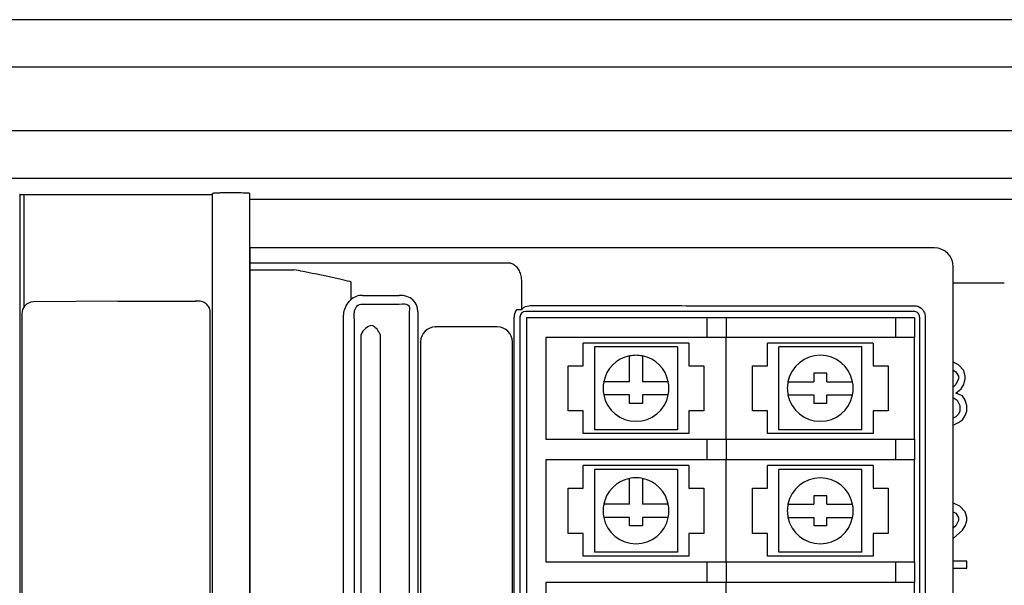
# Model space of a CAD drawing. Units: inches. Extents: x 0 to 23.2, y 0 to 30.7.
# Drawn here: x 14.7 to 17, y 17.4 to 18.7 of the extents above; entities that cross this region are included whole.
import ezdxf

# ---------------------------------------------------------------- set-up
doc = ezdxf.new("R2010")
doc.units = ezdxf.units.IN
doc.header["$MEASUREMENT"] = 0
for name, color, linetype in [('Hunter_Detail-Lt', 249, 'Continuous'), ('Hunter_Detail-Med', 1, 'Continuous'), ('Hunter_Detail-Outline', 2, 'Continuous'), ('Hunter_Detail-ProductOutline', 5, 'Continuous')]:
    doc.layers.add(name, color=color, linetype=linetype)

msp = doc.modelspace()

# ---------------------------------------------------------------- linework, layer by layer
at = {"layer": 'Hunter_Detail-Lt'}
for p, q in [((11.9496, 18.5747), (17.6565, 18.5747)), ((17.5137, 18.4306), (12.0924, 18.4306)), ((12.0936, 18.324), (17.5125, 18.324)), ((14.7317, 18.2872), (14.7316, 16.4326)), ((14.7402, 18.287), (14.7402, 18.0326)), ((15.1657, 18.287), (15.1662, 18.2891)), ((15.166, 12.1496), (15.1662, 18.2891)), ((17.464, 18.2755), (15.2499, 18.2755)), ((15.2499, 18.1327), (15.8356, 18.1327)), ((15.2525, 18.1173), (15.3494, 18.1173)), ((15.4776, 18.0902), (15.4776, 18.0493)), ((15.863, 18.0906), (15.863, 18.0895)), ((15.863, 18.0895), (15.863, 18.0273)), ((16.8368, 18.0876), (16.9518, 18.0876)), ((15.5046, 18.0595), (15.5871, 18.0595)), ((14.7623, 18.0448), (14.7614, 18.0447)), ((14.9527, 18.0465), (14.7621, 18.0446)), ((14.7621, 18.0448), (14.7621, 18.0448)), ((14.7621, 18.0448), (14.7621, 18.0448)), ((14.9527, 18.0465), (15.1272, 18.0465)), ((15.1349, 18.0464), (15.127, 18.0465)), ((15.1349, 18.0464), (15.1349, 18.0464)), ((15.5871, 18.0389), (15.5046, 18.0389)), ((14.736, 18.017), (14.7359, 14.253)), ((14.736, 18.0184), (14.736, 18.0173)), ((15.1609, 14.3823), (15.161, 18.0201)), ((15.1609, 16.1589), (15.161, 18.0185)), ((15.6106, 15.7447), (15.6106, 18.0223)), ((15.6289, 18.0223), (15.6289, 15.7447)), ((15.8521, 18.0273), (15.863, 18.0273)), ((15.8719, 18.0233), (15.8721, 18.0233)), ((15.8721, 18.0233), (15.8721, 18.0233)), ((16.7481, 18.0233), (16.7481, 18.0233)), ((15.461, 15.7604), (15.461, 18.0065)), ((15.4852, 18.0065), (15.4852, 15.7604)), ((15.846, 15.7564), (15.846, 18.0106)), ((15.8593, 18.0106), (15.8593, 15.7564)), ((15.8738, 18.0097), (15.8738, 15.7572)), ((15.8738, 18.0097), (16.2818, 18.0097)), ((16.2818, 17.9647), (16.2818, 18.0097)), ((16.2818, 18.0097), (16.3243, 18.0097)), ((16.3243, 18.0097), (16.3243, 17.9647)), ((16.3243, 18.0097), (16.7068, 18.0097)), ((16.7068, 17.9647), (16.7068, 18.0097)), ((16.7068, 18.0097), (16.7493, 18.0097)), ((16.7493, 18.0097), (16.7493, 17.9647)), ((16.7608, 18.0106), (16.7608, 15.7564)), ((16.7735, 18.0107), (16.7735, 15.7562)), ((15.5013, 15.7958), (15.5013, 17.9712)), ((15.5444, 17.9712), (15.5444, 15.7958)), ((15.8083, 17.9885), (15.6692, 17.9885)), ((15.6692, 17.9885), (15.6694, 17.9883)), ((15.8081, 17.9883), (15.8083, 17.9885)), ((15.6352, 17.9545), (15.6352, 15.8125)), ((15.6354, 17.9543), (15.6352, 17.9545)), ((15.8423, 15.8125), (15.8423, 17.9545)), ((15.918, 17.9647), (15.918, 17.7352)), ((16.2818, 17.9647), (15.918, 17.9647)), ((16.0021, 17.9009), (16.0021, 17.9519)), ((16.2401, 17.9519), (16.0021, 17.9519)), ((16.2401, 17.9519), (16.2401, 17.9009)), ((16.3243, 17.9647), (16.2818, 17.9647)), ((16.3243, 17.7352), (16.3243, 17.9647)), ((16.7068, 17.9647), (16.3243, 17.9647)), ((16.6558, 17.9519), (16.4178, 17.9519)), ((16.4178, 17.9009), (16.4178, 17.9519)), ((16.6558, 17.9519), (16.6558, 17.9009)), ((16.7493, 17.9647), (16.7068, 17.9647)), ((16.7493, 17.7352), (16.7493, 17.9647)), ((16.0276, 17.9434), (16.0276, 17.7564)), ((16.2146, 17.9434), (16.0276, 17.9434)), ((16.1062, 17.8648), (16.1062, 17.9228)), ((16.136, 17.9228), (16.136, 17.8648)), ((16.2146, 17.9434), (16.2146, 17.7564)), ((16.4433, 17.7564), (16.4433, 17.9434)), ((16.6303, 17.9434), (16.4433, 17.9434)), ((16.6303, 17.7564), (16.6303, 17.9434)), ((15.9681, 17.7989), (15.9681, 17.9009)), ((15.9681, 17.9009), (15.9894, 17.9009)), ((15.9894, 17.9009), (16.0021, 17.9009)), ((16.2401, 17.9009), (16.2529, 17.9009)), ((16.2529, 17.9009), (16.2741, 17.9009)), ((16.2741, 17.9009), (16.2741, 17.7989)), ((16.3838, 17.7989), (16.3838, 17.9009)), ((16.3838, 17.9009), (16.405, 17.9009)), ((16.405, 17.9009), (16.4178, 17.9009)), ((16.6558, 17.9009), (16.6685, 17.9009)), ((16.6685, 17.9009), (16.6898, 17.9009)), ((16.6898, 17.9009), (16.6898, 17.7989)), ((16.8484, 17.9026), (16.8368, 17.9086)), ((16.8608, 17.89), (16.8484, 17.9026)), ((16.5516, 17.8839), (16.5219, 17.8839)), ((16.5219, 17.8839), (16.5219, 17.8648)), ((16.5516, 17.8648), (16.5516, 17.8839)), ((16.8368, 17.8905), (16.8422, 17.8868)), ((16.8422, 17.8868), (16.8484, 17.8773)), ((16.8639, 17.8773), (16.8608, 17.89)), ((16.1062, 17.8648), (16.0482, 17.8648)), ((16.194, 17.8648), (16.136, 17.8648)), ((16.4639, 17.8648), (16.5219, 17.8648)), ((16.5516, 17.8648), (16.6096, 17.8648)), ((16.8422, 17.8583), (16.8368, 17.8528)), ((16.8484, 17.871), (16.8422, 17.8583)), ((16.8484, 17.8773), (16.8484, 17.871)), ((16.8546, 17.8488), (16.8608, 17.8583)), ((16.8608, 17.8583), (16.8639, 17.871)), ((16.8639, 17.871), (16.8639, 17.8773)), ((16.1062, 17.8351), (16.0482, 17.8351)), ((16.1062, 17.8159), (16.1062, 17.8351)), ((16.136, 17.8351), (16.136, 17.8159)), ((16.194, 17.8351), (16.136, 17.8351)), ((16.4639, 17.8351), (16.5219, 17.8351)), ((16.5219, 17.8351), (16.5219, 17.8159)), ((16.5516, 17.8159), (16.5516, 17.8351)), ((16.5516, 17.8351), (16.6096, 17.8351)), ((16.8422, 17.8393), (16.8546, 17.8488)), ((16.8577, 17.833), (16.8422, 17.8393)), ((16.136, 17.8159), (16.1062, 17.8159)), ((16.5516, 17.8159), (16.5219, 17.8159)), ((16.8368, 17.8293), (16.8453, 17.8235)), ((16.8453, 17.8235), (16.8515, 17.8109)), ((16.8639, 17.8235), (16.8577, 17.833)), ((16.867, 17.8109), (16.8639, 17.8235)), ((15.9894, 17.7989), (15.9681, 17.7989)), ((16.0021, 17.7989), (15.9894, 17.7989)), ((16.0021, 17.7479), (16.0021, 17.7989)), ((16.2529, 17.7989), (16.2401, 17.7989)), ((16.2401, 17.7989), (16.2401, 17.7479)), ((16.2741, 17.7989), (16.2529, 17.7989)), ((16.405, 17.7989), (16.3838, 17.7989)), ((16.4178, 17.7989), (16.405, 17.7989)), ((16.4178, 17.7479), (16.4178, 17.7989)), ((16.6685, 17.7989), (16.6558, 17.7989)), ((16.6558, 17.7989), (16.6558, 17.7479)), ((16.6898, 17.7989), (16.6685, 17.7989)), ((16.8484, 17.7919), (16.8422, 17.7855)), ((16.8515, 17.7982), (16.8484, 17.7919)), ((16.8515, 17.8109), (16.8515, 17.7982)), ((16.8639, 17.7887), (16.867, 17.7982)), ((16.867, 17.7982), (16.867, 17.8109)), ((16.8422, 17.7855), (16.8368, 17.7828)), ((16.8368, 17.767), (16.8484, 17.7729)), ((16.8484, 17.7729), (16.8577, 17.7792)), ((16.8577, 17.7792), (16.8639, 17.7887)), ((16.2401, 17.7479), (16.0021, 17.7479)), ((16.2146, 17.7564), (16.0276, 17.7564)), ((16.6558, 17.7479), (16.4178, 17.7479)), ((16.6303, 17.7564), (16.4433, 17.7564)), ((15.918, 17.7352), (16.2818, 17.7352)), ((16.2818, 17.6884), (16.2818, 17.7352)), ((16.2818, 17.7352), (16.3243, 17.7352)), ((16.3243, 17.7352), (16.3243, 17.6884)), ((16.3243, 17.7352), (16.7068, 17.7352)), ((16.7068, 17.6884), (16.7068, 17.7352)), ((16.7068, 17.7352), (16.7493, 17.7352)), ((16.7493, 17.7352), (16.7493, 17.6884)), ((16.2818, 17.6884), (15.918, 17.6884)), ((15.918, 17.6884), (15.918, 17.4589)), ((16.3243, 17.6884), (16.2818, 17.6884)), ((16.3243, 17.4589), (16.3243, 17.6884)), ((16.7068, 17.6884), (16.3243, 17.6884)), ((16.7493, 17.6884), (16.7068, 17.6884)), ((16.7493, 17.4589), (16.7493, 17.6884)), ((16.0021, 17.6247), (16.0021, 17.6757)), ((16.2401, 17.6757), (16.0021, 17.6757)), ((16.2146, 17.6672), (16.0276, 17.6672)), ((16.0276, 17.6672), (16.0276, 17.4802)), ((16.2146, 17.6672), (16.2146, 17.4802)), ((16.2401, 17.6757), (16.2401, 17.6247)), ((16.4178, 17.6247), (16.4178, 17.6757)), ((16.6558, 17.6757), (16.4178, 17.6757)), ((16.4433, 17.4802), (16.4433, 17.6672)), ((16.6303, 17.6672), (16.4433, 17.6672)), ((16.6303, 17.4802), (16.6303, 17.6672)), ((16.6558, 17.6757), (16.6558, 17.6247)), ((16.1062, 17.5886), (16.1062, 17.6466)), ((16.136, 17.6466), (16.136, 17.5886)), ((15.9681, 17.5227), (15.9681, 17.6247)), ((15.9681, 17.6247), (15.9894, 17.6247)), ((15.9894, 17.6247), (16.0021, 17.6247)), ((16.2401, 17.6247), (16.2529, 17.6247)), ((16.2529, 17.6247), (16.2741, 17.6247)), ((16.2741, 17.6247), (16.2741, 17.5227)), ((16.3838, 17.5227), (16.3838, 17.6247)), ((16.3838, 17.6247), (16.405, 17.6247)), ((16.405, 17.6247), (16.4178, 17.6247)), ((16.6558, 17.6247), (16.6685, 17.6247)), ((16.6685, 17.6247), (16.6898, 17.6247)), ((16.6898, 17.6247), (16.6898, 17.5227)), ((16.5516, 17.6077), (16.5219, 17.6077)), ((16.5219, 17.6077), (16.5219, 17.5886)), ((16.5516, 17.5886), (16.5516, 17.6077)), ((16.8391, 17.5902), (16.8368, 17.5906)), ((16.8515, 17.5839), (16.8391, 17.5902)), ((16.1062, 17.5886), (16.0482, 17.5886)), ((16.194, 17.5886), (16.136, 17.5886)), ((16.4639, 17.5886), (16.5219, 17.5886)), ((16.5516, 17.5886), (16.6096, 17.5886)), ((16.8368, 17.5717), (16.8422, 17.5681)), ((16.8422, 17.5681), (16.8484, 17.5586)), ((16.8639, 17.5712), (16.8515, 17.5839)), ((16.867, 17.5586), (16.8639, 17.5712)), ((16.1062, 17.5588), (16.0482, 17.5588)), ((16.1062, 17.5397), (16.1062, 17.5588)), ((16.136, 17.5588), (16.136, 17.5397)), ((16.194, 17.5588), (16.136, 17.5588)), ((16.4639, 17.5588), (16.5219, 17.5588)), ((16.5219, 17.5588), (16.5219, 17.5397)), ((16.5516, 17.5397), (16.5516, 17.5588)), ((16.5516, 17.5588), (16.6096, 17.5588)), ((16.8484, 17.5522), (16.8422, 17.5396)), ((16.8484, 17.5586), (16.8484, 17.5522)), ((16.8639, 17.5396), (16.867, 17.5522)), ((16.867, 17.5522), (16.867, 17.5586)), ((15.9894, 17.5227), (15.9681, 17.5227)), ((16.0021, 17.5227), (15.9894, 17.5227)), ((16.0021, 17.4717), (16.0021, 17.5227)), ((16.136, 17.5397), (16.1062, 17.5397)), ((16.2529, 17.5227), (16.2401, 17.5227)), ((16.2401, 17.5227), (16.2401, 17.4717)), ((16.2741, 17.5227), (16.2529, 17.5227)), ((16.405, 17.5227), (16.3838, 17.5227)), ((16.4178, 17.5227), (16.405, 17.5227)), ((16.4178, 17.4717), (16.4178, 17.5227)), ((16.5516, 17.5397), (16.5219, 17.5397)), ((16.6685, 17.5227), (16.6558, 17.5227)), ((16.6558, 17.5227), (16.6558, 17.4717)), ((16.6898, 17.5227), (16.6685, 17.5227)), ((16.8422, 17.5396), (16.8368, 17.5347)), ((16.8368, 17.5113), (16.8577, 17.5301)), ((16.8577, 17.5301), (16.8639, 17.5396)), ((16.2146, 17.4802), (16.0276, 17.4802)), ((16.6303, 17.4802), (16.4433, 17.4802)), ((15.918, 17.4589), (16.2818, 17.4589)), ((16.2401, 17.4717), (16.0021, 17.4717)), ((16.2818, 17.4122), (16.2818, 17.4589)), ((16.2818, 17.4589), (16.3243, 17.4589)), ((16.3243, 17.4589), (16.3243, 17.4122)), ((16.3243, 17.4589), (16.7068, 17.4589)), ((16.6558, 17.4717), (16.4178, 17.4717)), ((16.7068, 17.4122), (16.7068, 17.4589)), ((16.7068, 17.4589), (16.7493, 17.4589)), ((16.7493, 17.4589), (16.7493, 17.4122)), ((16.867, 17.4605), (16.8368, 17.4605)), ((16.867, 17.4446), (16.867, 17.4605)), ((16.8368, 17.4446), (16.867, 17.4446)), ((16.2818, 17.4122), (15.918, 17.4122)), ((15.918, 17.4122), (15.918, 17.1827)), ((16.3243, 17.4122), (16.2818, 17.4122)), ((16.3243, 17.1827), (16.3243, 17.4122)), ((16.7068, 17.4122), (16.3243, 17.4122)), ((16.7493, 17.4122), (16.7068, 17.4122)), ((16.7493, 17.1827), (16.7493, 17.4122))]:
    msp.add_line(p, q, dxfattribs=at)
for centre, radius, start, end in [((14.7621, 18.0184), 0.0261, 139.5848, 179.9774), ((14.7623, 18.0183), 0.0264, 90.4513, 139.5745), ((15.8721, 18.0106), 0.026, 139.9634, 180), ((15.8721, 18.0106), 0.0128, 90.5276, 180), ((15.5305, 17.9612), 0.0308, 98.2736, 161.1781), ((15.5067, 17.9561), 0.0405, 21.7996, 61.4989), ((16.1211, 17.8499), 0.0744, 101.537, 168.463), ((16.1211, 17.8499), 0.0744, 78.463, 101.537), ((16.1211, 17.8499), 0.0744, 11.537, 78.463), ((16.5368, 17.8499), 0.0744, 11.537, 168.463), ((16.1211, 17.8499), 0.0744, 168.463, 191.537), ((16.1211, 17.8499), 0.0744, 348.463, 11.537), ((16.5368, 17.8499), 0.0744, 168.463, 191.537), ((16.5368, 17.8499), 0.0744, 348.463, 11.537), ((16.1211, 17.8499), 0.0744, 191.537, 348.463), ((16.5368, 17.8499), 0.0744, 191.537, 348.463), ((16.1211, 17.5737), 0.0744, 101.537, 168.463), ((16.1211, 17.5737), 0.0744, 78.463, 101.537), ((16.1211, 17.5737), 0.0744, 11.537, 78.463), ((16.5368, 17.5737), 0.0744, 11.537, 168.463), ((16.1211, 17.5737), 0.0744, 168.463, 191.537), ((16.1211, 17.5737), 0.0744, 348.463, 11.537), ((16.5368, 17.5737), 0.0744, 168.463, 191.537), ((16.5368, 17.5737), 0.0744, 348.463, 11.537), ((16.1211, 17.5737), 0.0744, 191.537, 348.463), ((16.5368, 17.5737), 0.0744, 191.537, 348.463)]:
    msp.add_arc(centre, radius, start, end, dxfattribs=at)
for centre, major_axis, ratio, start_param, end_param in [((15.5166, 17.992), (0.0291, -0.0639), 0.751121, 2.812302, 3.367325), ((15.553, 17.992), (-0.0687, -0.0531), 0.607081, 2.703236, 3.807857), ((15.5166, 17.992), (-0.0209, 0.0458), 0.523132, 5.953895, 6.508918), ((15.553, 17.992), (0.056, 0.0433), 0.372111, 5.844828, 6.94945), ((15.6692, 17.9545), (0.024, -0.024), 0.999695, 2.356347, 3.926839), ((15.8083, 17.9545), (-0.024, -0.024), 0.999695, 2.356347, 3.926839)]:
    msp.add_ellipse(centre, major_axis=major_axis, ratio=ratio, start_param=start_param, end_param=end_param, dxfattribs=at)
for points, knots in [([(15.8356, 18.1327), (15.8356, 18.1327), (15.8358, 18.1327), (15.8363, 18.1326), (15.8374, 18.1325), (15.8397, 18.132), (15.8446, 18.1301), (15.8512, 18.1248), (15.8575, 18.1152), (15.8618, 18.1036), (15.8626, 18.0949), (15.863, 18.0906)], [0, 0, 0, 0, 0.003787, 0.016158, 0.03649, 0.082709, 0.191159, 0.412426, 0.612248, 0.80445, 1, 1, 1, 1]), ([(15.2499, 18.1187), (15.2502, 18.1184), (15.2506, 18.1179), (15.2515, 18.1174), (15.2521, 18.1173), (15.2524, 18.1173), (15.2525, 18.1173)], [0, 0, 0, 0, 0.377982, 0.745327, 0.954254, 1, 1, 1, 1]), ([(15.4776, 18.0902), (15.4772, 18.0903), (15.4691, 18.0921), (15.4333, 18.1001), (15.3909, 18.1094), (15.3564, 18.116), (15.3494, 18.1173)], [0, 0, 0, 0, 0.008116, 0.189414, 0.837046, 1, 1, 1, 1]), ([(14.7621, 18.0448), (14.7621, 18.0448), (14.7621, 18.0448), (14.7621, 18.0447), (14.7621, 18.0446)], [0, 0, 0, 0, 0.409948, 1, 1, 1, 1]), ([(15.161, 18.0201), (15.1608, 18.0227), (15.1603, 18.0284), (15.1566, 18.0353), (15.1518, 18.0403), (15.1471, 18.0435), (15.1413, 18.0459), (15.1371, 18.0462), (15.1349, 18.0464)], [0, 0, 0, 0, 0.190798, 0.420589, 0.550706, 0.690654, 0.840421, 1, 1, 1, 1]), ([(15.461, 18.0065), (15.4612, 18.0112), (15.4618, 18.0214), (15.4666, 18.0367), (15.4739, 18.0451), (15.4776, 18.0493)], [0, 0, 0, 0, 0.298056, 0.649361, 1, 1, 1, 1]), ([(15.4909, 18.0342), (15.4893, 18.0319), (15.4875, 18.0293), (15.4855, 18.0231), (15.4844, 18.0162), (15.485, 18.0096), (15.4852, 18.0065)], [0, 0, 0, 0, 0.280947, 0.314551, 0.671587, 1, 1, 1, 1]), ([(15.863, 18.0273), (15.8632, 18.0275), (15.865, 18.0297), (15.8712, 18.0348), (15.8779, 18.0357), (15.8825, 18.0363)], [0, 0, 0, 0, 0.029399, 0.328146, 1, 1, 1, 1]), ([(15.8825, 18.0363), (15.8934, 18.0363), (15.9374, 18.0363), (16.0288, 18.0363), (16.1658, 18.0363), (16.32, 18.0362), (16.4584, 18.0362), (16.6015, 18.0362), (16.6894, 18.0362), (16.7483, 18.0362)], [0, 0, 0, 0, 0.056443, 0.228047, 0.399651, 0.571255, 0.742859, 0.827806, 1, 1, 1, 1]), ([(16.7483, 18.0362), (16.7511, 18.0359), (16.7568, 18.0354), (16.7643, 18.031), (16.77, 18.0245), (16.773, 18.0173), (16.7734, 18.0126), (16.7735, 18.0107)], [0, 0, 0, 0, 0.213462, 0.427461, 0.642325, 0.857945, 1, 1, 1, 1]), ([(14.736, 18.0173), (14.736, 18.0172), (14.736, 18.0171), (14.736, 18.0171), (14.736, 18.017)], [0, 0, 0, 0, 0.560131, 1, 1, 1, 1]), ([(16.7481, 18.0233), (16.706, 18.0233), (16.6219, 18.0233), (16.4797, 18.0233), (16.3249, 18.0233), (16.1648, 18.0233), (16.0219, 18.0233), (15.9277, 18.0233), (15.8823, 18.0233), (15.8721, 18.0233)], [0, 0, 0, 0, 0.122663, 0.245326, 0.421211, 0.597096, 0.772972, 0.948849, 1, 1, 1, 1]), ([(16.7608, 18.0106), (16.7608, 18.0115), (16.7606, 18.0139), (16.7591, 18.0175), (16.7562, 18.0207), (16.7524, 18.0229), (16.7495, 18.0232), (16.7481, 18.0233)], [0, 0, 0, 0, 0.141203, 0.355894, 0.570589, 0.785296, 1, 1, 1, 1])]:
    msp.add_open_spline(points, degree=3, knots=knots, dxfattribs=at)
at = {"layer": 'Hunter_Detail-Med'}
for p, q in [((14.731, 18.2885), (14.7317, 18.2872)), ((14.7402, 18.287), (15.1657, 18.287)), ((15.2497, 12.3619), (15.2499, 18.2894))]:
    msp.add_line(p, q, dxfattribs=at)
for points, knots in [([(14.7317, 18.2872), (14.7318, 18.2872), (14.7321, 18.2871), (14.7341, 18.2871), (14.7369, 18.2871), (14.7391, 18.2871), (14.7402, 18.287)], [0, 0, 0, 0, 0.25, 0.499999, 0.75, 1, 1, 1, 1]), ([(15.2499, 18.2894), (15.2492, 18.2895), (15.2478, 18.2897), (15.2422, 18.29), (15.2326, 18.2903), (15.2187, 18.2906), (15.2051, 18.2906), (15.1919, 18.2905), (15.1794, 18.2902), (15.1711, 18.2898), (15.1669, 18.2895), (15.1665, 18.2892), (15.1662, 18.2891)], [0, 0, 0, 0, 0.073399, 0.143735, 0.274594, 0.393346, 0.499967, 0.599144, 0.715433, 0.848766, 0.922228, 1, 1, 1, 1])]:
    msp.add_open_spline(points, degree=3, knots=knots, dxfattribs=at)
at = {"layer": 'Hunter_Detail-Outline'}
msp.add_line((17.6565, 18.681), (11.9496, 18.681), dxfattribs=at)
at = {"layer": 'Hunter_Detail-ProductOutline'}
for p, q in [((16.7944, 18.1666), (15.2499, 18.1666)), ((15.2499, 18.1666), (15.2499, 15.6004)), ((16.8368, 15.6428), (16.8368, 18.1241))]:
    msp.add_line(p, q, dxfattribs=at)
msp.add_ellipse((16.7943, 18.124), major_axis=(0.0301, 0.0301), ratio=0.997265, start_param=5.499157, end_param=7.067214, dxfattribs=at)

doc.saveas('drawing.dxf')
